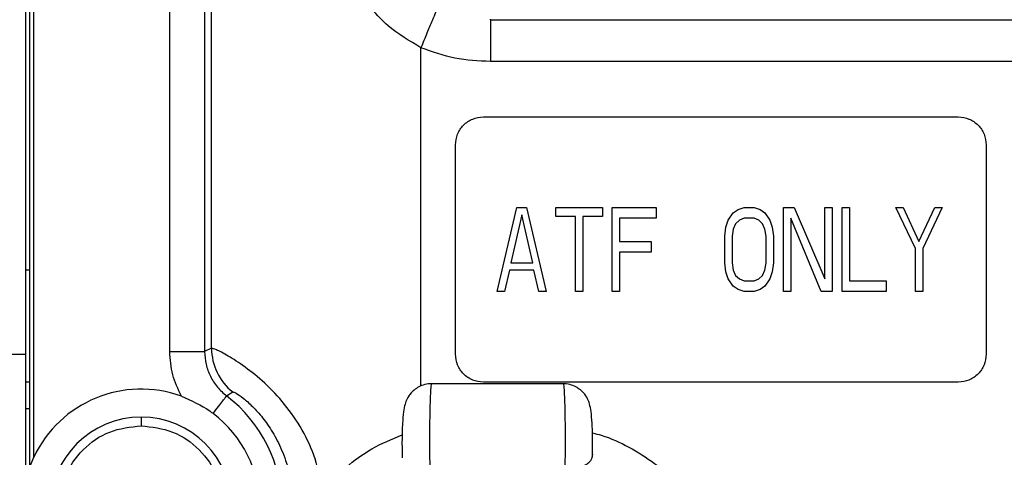
# Model space of a CAD drawing. Units: millimetres. Extents: x 0 to 420, y 0 to 297.
# Drawn here: x 69 to 76, y 227 to 230 of the extents above; entities that cross this region are included whole.
import ezdxf

# ---------------------------------------------------------------- set-up
doc = ezdxf.new("R2010")
doc.units = ezdxf.units.MM

msp = doc.modelspace()

# ---------------------------------------------------------------- linework, layer by layer
at = {"color": 7, "linetype": 'Continuous', "lineweight": 30}
for p, q in [((68.636, 233.6565), (68.636, 227.031)), ((68.6671, 227.1061), (68.6671, 233.5814)), ((68.611, 227.8438), (68.611, 232.8438)), ((69.6409, 227.863), (69.6409, 232.8245)), ((69.8908, 232.8245), (69.8908, 227.863)), ((69.9401, 227.8871), (69.9401, 232.8004)), ((71.936, 230.2399), (71.936, 230.2438)), ((71.936, 230.2399), (79.536, 230.2399)), ((71.936, 230.2399), (71.936, 229.9401)), ((71.4391, 227.6161), (71.4391, 230.0385)), ((79.536, 229.9401), (71.936, 229.9401)), ((71.886, 229.5438), (75.286, 229.5438)), ((71.686, 227.8438), (71.686, 229.3438)), ((75.486, 229.3438), (75.486, 227.8438)), ((71.986, 228.2938), (72.126, 228.8938)), ((72.126, 228.8938), (72.196, 228.8938)), ((72.196, 228.8938), (72.336, 228.2938)), ((72.406, 228.8938), (72.7385, 228.8938)), ((72.406, 228.8299), (72.406, 228.8938)), ((72.7385, 228.8938), (72.7385, 228.8299)), ((72.8085, 228.8938), (73.1235, 228.8938)), ((72.8085, 228.2938), (72.8085, 228.8938)), ((73.1235, 228.8938), (73.1235, 228.8172)), ((73.6747, 228.8555), (73.7097, 228.881)), ((73.7097, 228.881), (73.7535, 228.8938)), ((73.7535, 228.8938), (73.8235, 228.8938)), ((73.8235, 228.8938), (73.8672, 228.881)), ((73.8672, 228.881), (73.9022, 228.8555)), ((74.0335, 228.8938), (74.1122, 228.8938)), ((74.0335, 228.2938), (74.0335, 228.8938)), ((74.1122, 228.8938), (74.331, 228.3831)), ((74.331, 228.8938), (74.3835, 228.8938)), ((74.331, 228.3831), (74.331, 228.8938)), ((74.3835, 228.8938), (74.3835, 228.2938)), ((74.4535, 228.8938), (74.506, 228.8938)), ((74.4535, 228.2938), (74.4535, 228.8938)), ((74.506, 228.8938), (74.506, 228.3704)), ((74.8385, 228.8938), (74.891, 228.8938)), ((74.9785, 228.6001), (74.8385, 228.8938)), ((74.891, 228.8938), (75.0047, 228.6512)), ((75.0047, 228.6512), (75.1185, 228.8938)), ((75.171, 228.8938), (75.031, 228.6001)), ((75.1185, 228.8938), (75.171, 228.8938)), ((72.161, 228.8427), (72.0822, 228.498)), ((72.2397, 228.498), (72.161, 228.8427)), ((72.546, 228.8299), (72.406, 228.8299)), ((72.546, 228.2938), (72.546, 228.8299)), ((72.5985, 228.8299), (72.5985, 228.2938)), ((72.7385, 228.8299), (72.5985, 228.8299)), ((72.861, 228.8172), (72.861, 228.6512)), ((73.1235, 228.8172), (72.861, 228.8172)), ((73.6222, 228.7533), (73.6397, 228.8044)), ((73.6397, 228.8044), (73.6747, 228.8555)), ((73.7185, 228.8044), (73.6922, 228.7789)), ((73.7535, 228.8172), (73.7185, 228.8044)), ((73.8235, 228.8172), (73.7535, 228.8172)), ((73.8585, 228.8044), (73.8235, 228.8172)), ((73.8847, 228.7789), (73.8585, 228.8044)), ((73.9022, 228.8555), (73.9372, 228.8044)), ((73.9372, 228.8044), (73.9547, 228.7533)), ((74.086, 228.8172), (74.086, 228.2938)), ((74.3047, 228.2938), (74.086, 228.8172)), ((73.6135, 228.6895), (73.6222, 228.7533)), ((73.6747, 228.7406), (73.666, 228.6895)), ((73.6922, 228.7789), (73.6747, 228.7406)), ((73.9022, 228.7406), (73.8847, 228.7789)), ((73.911, 228.6895), (73.9022, 228.7406)), ((73.9547, 228.7533), (73.9635, 228.6895)), ((73.6135, 228.498), (73.6135, 228.6895)), ((73.666, 228.6895), (73.666, 228.498)), ((73.911, 228.498), (73.911, 228.6895)), ((73.9635, 228.6895), (73.9635, 228.498)), ((72.861, 228.6512), (73.0885, 228.6512)), ((73.0885, 228.6512), (73.0885, 228.5746)), ((74.9785, 228.2938), (74.9785, 228.6001)), ((75.031, 228.6001), (75.031, 228.2938)), ((72.861, 228.5746), (72.861, 228.2938)), ((73.0885, 228.5746), (72.861, 228.5746)), ((72.0822, 228.498), (72.2397, 228.498)), ((73.6222, 228.4342), (73.6135, 228.498)), ((73.666, 228.498), (73.6747, 228.4469)), ((73.9022, 228.4469), (73.911, 228.498)), ((73.9635, 228.498), (73.9547, 228.4342)), ((68.636, 228.4457), (68.611, 228.4457)), ((72.0735, 228.4469), (72.0385, 228.2938)), ((72.2485, 228.4469), (72.0735, 228.4469)), ((72.2835, 228.2938), (72.2485, 228.4469)), ((73.6397, 228.3831), (73.6222, 228.4342)), ((73.6747, 228.3321), (73.6397, 228.3831)), ((73.6747, 228.4469), (73.6922, 228.4086)), ((73.6922, 228.4086), (73.7185, 228.3831)), ((73.7185, 228.3831), (73.7535, 228.3704)), ((73.8235, 228.3704), (73.8585, 228.3831)), ((73.8585, 228.3831), (73.8847, 228.4086)), ((73.8847, 228.4086), (73.9022, 228.4469)), ((73.9372, 228.3831), (73.9022, 228.3321)), ((73.9547, 228.4342), (73.9372, 228.3831)), ((73.7097, 228.3065), (73.6747, 228.3321)), ((73.7535, 228.3704), (73.8235, 228.3704)), ((73.9022, 228.3321), (73.8672, 228.3065)), ((74.506, 228.3704), (74.7685, 228.3704)), ((74.7685, 228.3704), (74.7685, 228.2938)), ((72.0385, 228.2938), (71.986, 228.2938)), ((72.336, 228.2938), (72.2835, 228.2938)), ((72.5985, 228.2938), (72.546, 228.2938)), ((72.861, 228.2938), (72.8085, 228.2938)), ((73.7535, 228.2938), (73.7097, 228.3065)), ((73.8235, 228.2938), (73.7535, 228.2938)), ((73.8672, 228.3065), (73.8235, 228.2938)), ((74.086, 228.2938), (74.0335, 228.2938)), ((74.3835, 228.2938), (74.3047, 228.2938)), ((74.7685, 228.2938), (74.4535, 228.2938)), ((75.031, 228.2938), (74.9785, 228.2938)), ((69.9401, 227.8871), (69.8908, 227.863)), ((68.0194, 227.8438), (68.611, 227.8438)), ((68.611, 227.6457), (68.636, 227.6457)), ((72.4717, 227.6325), (71.5003, 227.6325)), ((75.286, 227.6438), (71.886, 227.6438)), ((70.0479, 227.5453), (70.0919, 227.5735)), ((68.611, 227.4541), (68.636, 227.4541)), ((69.436, 227.3938), (69.436, 227.3313)), ((68.636, 227.031), (68.6671, 227.1061))]:
    msp.add_line(p, q, dxfattribs=at)
for centre, radius, start, end in [((70.3403, 227.8874), 0.4003, 180.03503, 231.63937), ((69.436, 226.7438), 0.85, 70.10848, 154.76705), ((69.436, 226.7438), 1.0084, 307.36153, 52.63847), ((69.436, 226.7438), 0.65, 90, 270), ((69.436, 226.7438), 0.65, 270, 90), ((69.436, 226.7438), 0.85, 307.48285, 52.6387)]:
    msp.add_arc(centre, radius, start, end, dxfattribs=at)
for points, knots in [([(71.4391, 230.0385), (71.3577, 230.0875), (71.1803, 230.1944), (70.9707, 230.4511), (70.8186, 230.7735), (70.7499, 231.1397), (70.7695, 231.5144), (70.8779, 231.8644), (71.0562, 232.1641), (71.2286, 232.3062), (71.3086, 232.3721)], [0, 0, 0, 0, 0.1023562, 0.2229861, 0.3568613, 0.4907307, 0.623148, 0.7581866, 0.8877628, 1, 1, 1, 1]), ([(71.5534, 230.3157), (71.5513, 230.3104), (71.547, 230.3), (71.5203, 230.2354), (71.4831, 230.1451), (71.4538, 230.074), (71.4391, 230.0385)], [0, 0, 0, 0, 0.249997, 0.5, 0.749998, 1, 1, 1, 1]), ([(71.936, 229.9401), (71.8508, 229.9443), (71.6803, 229.9527), (71.5195, 230.0099), (71.4391, 230.0385)], [0, 0, 0, 0, 0.500001, 1, 1, 1, 1]), ([(71.686, 229.3438), (71.689, 229.37), (71.695, 229.4224), (71.7413, 229.4885), (71.8074, 229.5347), (71.8598, 229.5407), (71.886, 229.5438)], [0, 0, 0, 0, 0.2500021, 0.499994, 0.7499957, 1, 1, 1, 1]), ([(75.286, 229.5438), (75.3122, 229.5407), (75.3646, 229.5347), (75.4307, 229.4885), (75.477, 229.4224), (75.483, 229.37), (75.486, 229.3438)], [0, 0, 0, 0, 0.2500043, 0.500006, 0.7499979, 1, 1, 1, 1]), ([(70.7314, 226.8753), (70.7177, 226.9494), (70.6897, 227.1), (70.5919, 227.3079), (70.4641, 227.4925), (70.3187, 227.6435), (70.1747, 227.7591), (70.0529, 227.8367), (69.965, 227.8819), (69.9484, 227.8854), (69.9401, 227.8871)], [0, 0, 0, 0, 0.110969, 0.225801, 0.344897, 0.46809, 0.593366, 0.727071, 0.86235, 1, 1, 1, 1]), ([(68.611, 226.8438), (68.611, 226.8475), (68.611, 226.8549), (68.611, 226.9144), (68.611, 227.0068), (68.611, 227.1321), (68.611, 227.2846), (68.611, 227.4586), (68.611, 227.6474), (68.611, 227.7783), (68.611, 227.8438)], [0, 0, 0, 0, 0.124999, 0.25, 0.374999, 0.499999, 0.625, 0.75, 0.875, 1, 1, 1, 1]), ([(69.7252, 227.543), (69.7008, 227.5936), (69.652, 227.6948), (69.6446, 227.8069), (69.6409, 227.863)], [0, 0, 0, 0, 0.499689, 1, 1, 1, 1]), ([(69.6409, 227.863), (69.673, 227.863), (69.737, 227.863), (69.8185, 227.863), (69.8767, 227.863), (69.8861, 227.863), (69.8908, 227.863)], [0, 0, 0, 0, 0.249998, 0.499998, 0.749999, 1, 1, 1, 1]), ([(69.8908, 227.863), (69.8928, 227.8324), (69.8968, 227.7711), (69.9294, 227.6844), (69.9786, 227.6058), (70.0248, 227.5655), (70.0479, 227.5453)], [0, 0, 0, 0, 0.250013, 0.500002, 0.749987, 1, 1, 1, 1]), ([(71.886, 227.6438), (71.8598, 227.6468), (71.8074, 227.6528), (71.7413, 227.699), (71.695, 227.7651), (71.689, 227.8175), (71.686, 227.8438)], [0, 0, 0, 0, 0.250004, 0.500006, 0.749998, 1, 1, 1, 1]), ([(75.486, 227.8438), (75.483, 227.8175), (75.477, 227.7651), (75.4307, 227.699), (75.3646, 227.6528), (75.3122, 227.6468), (75.286, 227.6438)], [0, 0, 0, 0, 0.250002, 0.499994, 0.749996, 1, 1, 1, 1]), ([(71.5309, 227.6318), (71.5135, 227.6319), (71.4797, 227.6319), (71.4218, 227.6123), (71.3717, 227.5754), (71.3372, 227.5239), (71.3231, 227.4818), (71.3133, 227.4281), (71.3076, 227.3619), (71.3046, 227.293), (71.3034, 227.2312), (71.3035, 227.1638), (71.3049, 227.1226), (71.3057, 227.1012)], [0, 0, 0, 0, 0.074975, 0.145459, 0.261509, 0.340059, 0.412009, 0.514313, 0.646267, 0.723438, 0.807999, 0.900095, 1, 1, 1, 1]), ([(71.5149, 227.6324), (71.5149, 227.6324), (71.5137, 227.6386), (71.5105, 227.6174), (71.5066, 227.5671), (71.5035, 227.4813), (71.5013, 227.3736), (71.5005, 227.2542), (71.5008, 227.1318), (71.5021, 227.0592), (71.5028, 227.0223)], [0, 0, 0, 0, 0.000452, 0.14351, 0.284693, 0.429219, 0.574623, 0.714442, 0.855311, 1, 1, 1, 1]), ([(72.6663, 227.1038), (72.667, 227.1253), (72.6684, 227.1666), (72.6685, 227.2338), (72.6672, 227.2953), (72.6641, 227.3639), (72.6584, 227.4297), (72.6484, 227.4832), (72.6342, 227.525), (72.5996, 227.5761), (72.5496, 227.6126), (72.492, 227.632), (72.4584, 227.6319), (72.4411, 227.6318)], [0, 0, 0, 0, 0.099852, 0.191919, 0.276474, 0.353665, 0.485735, 0.588266, 0.660537, 0.73901, 0.854845, 0.92518, 1, 1, 1, 1]), ([(72.4572, 227.6324), (72.4572, 227.6324), (72.4586, 227.6386), (72.4615, 227.6166), (72.4654, 227.5649), (72.4686, 227.4782), (72.4706, 227.3736), (72.4715, 227.2542), (72.4711, 227.1318), (72.4698, 227.0592), (72.4692, 227.0223)], [0, 0, 0, 0, 0.000609, 0.143643, 0.297128, 0.429295, 0.574684, 0.71448, 0.855333, 1, 1, 1, 1]), ([(69.7252, 227.543), (69.7961, 227.5118), (69.8753, 227.4767), (69.9445, 227.4249), (69.9518, 227.4194)], [0, 0, 0, 0, 0.893724, 1, 1, 1, 1]), ([(69.9518, 227.4194), (69.965, 227.4367), (69.9915, 227.4713), (70.0217, 227.5109), (70.0427, 227.5384), (70.0462, 227.543), (70.0479, 227.5453)], [0, 0, 0, 0, 0.249994, 0.499998, 0.749998, 1, 1, 1, 1]), ([(70.0919, 227.5735), (70.0975, 227.5725), (70.1082, 227.5706), (70.1613, 227.5348), (70.2293, 227.4759), (70.304, 227.3939), (70.3783, 227.2887), (70.446, 227.1583), (70.4992, 227.0021), (70.5283, 226.8268), (70.5269, 226.6445), (70.4953, 226.4703), (70.4405, 226.3167), (70.3714, 226.1876), (70.2967, 226.0847), (70.2226, 226.0053), (70.1543, 225.9473), (70.127, 225.9304), (70.1124, 225.9213)], [0, 0, 0, 0, 0.079453, 0.152336, 0.216385, 0.27384, 0.328049, 0.38415, 0.443509, 0.506708, 0.571391, 0.63431, 0.693431, 0.748728, 0.804764, 0.86137, 0.926245, 1, 1, 1, 1]), ([(69.436, 226.1563), (69.3591, 226.1651), (69.2053, 226.1827), (69.0097, 226.3186), (68.8791, 226.5128), (68.8332, 226.7438), (68.8791, 226.9747), (69.0097, 227.1689), (69.2053, 227.3048), (69.3591, 227.3224), (69.436, 227.3313)], [0, 0, 0, 0, 0.125001, 0.250001, 0.375, 0.5, 0.625, 0.749999, 0.874999, 1, 1, 1, 1]), ([(69.436, 227.3313), (69.5129, 227.3224), (69.6667, 227.3048), (69.8622, 227.1689), (69.9929, 226.9747), (70.0388, 226.7438), (69.9929, 226.5128), (69.8622, 226.3186), (69.6667, 226.1827), (69.5129, 226.1651), (69.436, 226.1563)], [0, 0, 0, 0, 0.125001, 0.250001, 0.375, 0.5, 0.625, 0.749999, 0.874999, 1, 1, 1, 1]), ([(70.7314, 226.8753), (70.7872, 226.9295), (70.8958, 227.0349), (71.0842, 227.1749), (71.2303, 227.2362), (71.3043, 227.2673)], [0, 0, 0, 0, 0.342753, 0.666902, 1, 1, 1, 1]), ([(72.6673, 227.2808), (72.6883, 227.2753), (72.8484, 227.2334), (73.1181, 227.0697), (73.4552, 226.7944), (73.7213, 226.4418), (73.9122, 226.0423), (73.9619, 225.7547), (73.9864, 225.6126)], [0, 0, 0, 0, 0.029108, 0.221437, 0.413765, 0.610718, 0.807671, 1, 1, 1, 1]), ([(72.4692, 227.0223), (72.4953, 227.023), (72.5354, 227.0241), (72.5833, 227.0367), (72.616, 227.0502), (72.6417, 227.0674), (72.6654, 227.0926), (72.6674, 227.1137), (72.6687, 227.1274)], [0, 0, 0, 0, 0.239047, 0.368368, 0.500604, 0.632738, 0.761819, 1, 1, 1, 1])]:
    msp.add_open_spline(points, degree=3, knots=knots, dxfattribs=at)

doc.saveas('drawing.dxf')
